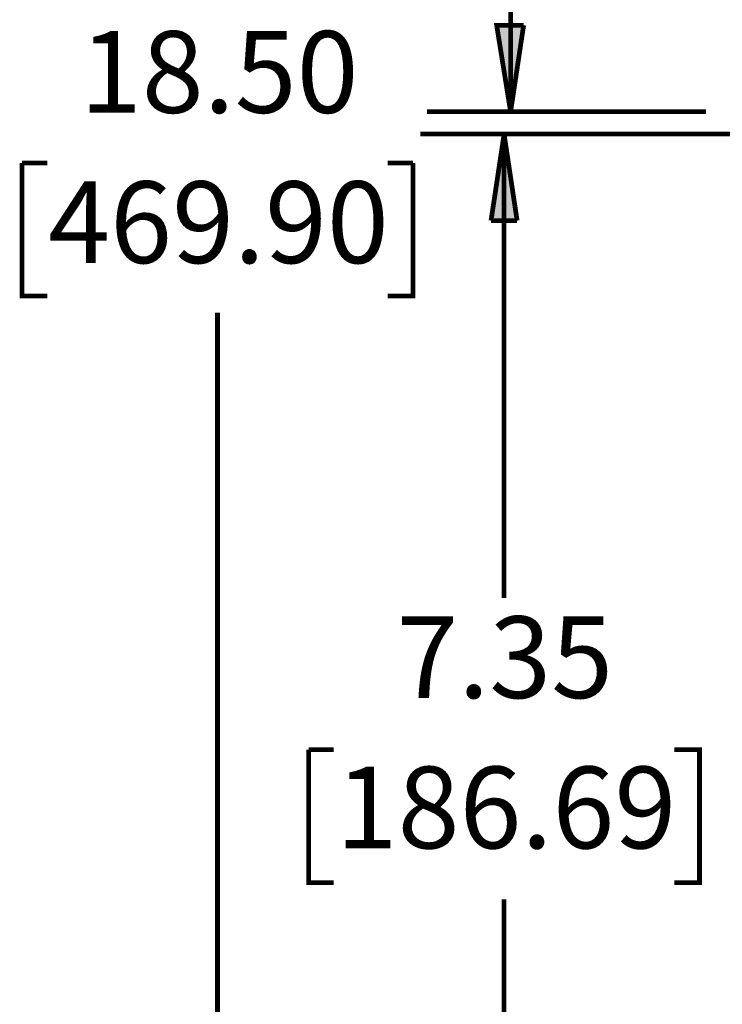
# Model space of a CAD drawing. Units: millimetres. Extents: x 2 to 428, y 2 to 276.
# Drawn here: x 159 to 185, y 96 to 133 of the extents above; entities that cross this region are included whole.
import ezdxf

# ---------------------------------------------------------------- set-up
doc = ezdxf.new("R2010")
doc.units = ezdxf.units.MM
for name, color, linetype in [('H', 7, 'Continuous'), ('P', 7, 'Continuous'), ('T', 7, 'Continuous')]:
    doc.layers.add(name, color=color, linetype=linetype)

msp = doc.modelspace()

# ---------------------------------------------------------------- hatches: boundary and pattern name
at = {"layer": 'H', "linetype": 'Continuous'}
for points in [[(177.13, 129.54), (176.601, 132.821), (177.624, 132.821), (177.13, 129.54)], [(176.389, 125.413), (176.883, 128.693), (177.377, 125.413), (176.389, 125.413)]]:
    msp.add_hatch(color=256, dxfattribs=at).paths.add_polyline_path(points)

# ---------------------------------------------------------------- linework, layer by layer
at = {"layer": 'P', "const_width": 0.18}
for points in [[(177.13, 129.54), (177.13, 145.098)], [(177.13, 129.54), (176.601, 132.821), (177.624, 132.821)], [(177.624, 132.821), (177.13, 129.54)], [(184.538, 129.54), (173.955, 129.54)], [(188.666, 128.693), (173.708, 128.693)], [(176.389, 125.413), (176.883, 128.693)], [(176.883, 128.693), (177.377, 125.413)], [(176.883, 128.693), (176.883, 111.09)], [(159.561, 127.6), (158.609, 127.6)], [(158.609, 127.6), (158.609, 122.555), (159.561, 122.555)], [(172.473, 127.6), (173.426, 127.6)], [(173.426, 127.6), (173.426, 122.555), (172.473, 122.555)], [(177.377, 125.413), (176.389, 125.413)], [(166.017, 68.862), (166.017, 121.92)], [(170.427, 105.339), (169.474, 105.339)], [(169.474, 105.339), (169.474, 100.295), (170.427, 100.295)], [(183.339, 105.339), (184.291, 105.339), (184.291, 100.295), (183.339, 100.295)], [(176.883, 82.021), (176.883, 99.66)]]:
    msp.add_lwpolyline(points, dxfattribs=at)

# ---------------------------------------------------------------- texts
at = {"layer": 'T', "char_height": 3.1, "attachment_point": 7}
for s, insert in [('{\\fCentury|b0|i0|c0|p18;18.50}', (160.8, 129.5)), ('{\\fCentury|b0|i0|c0|p18;469.90}', (159.6, 123.8)), ('{\\fCentury|b0|i0|c0|p18;7.35}', (172.8, 107.3)), ('{\\fCentury|b0|i0|c0|p18;186.69}', (170.5, 101.6))]:
    msp.add_mtext(s, dxfattribs=dict(at, insert=insert))

doc.saveas('drawing.dxf')
